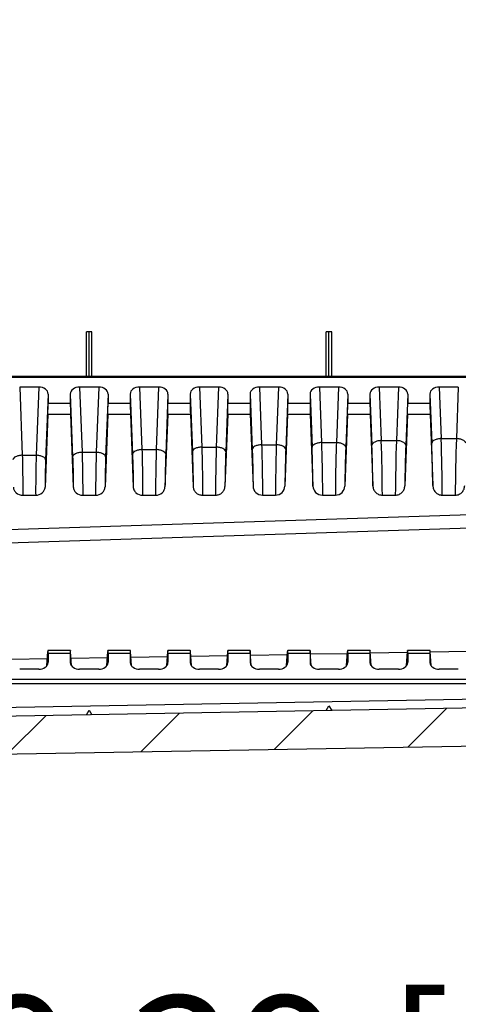
# Model space of a CAD drawing. Units: millimetres. Extents: x 9 to 413, y 1 to 290.
# Drawn here: x 177 to 186, y 182 to 203 of the extents above; entities that cross this region are included whole.
import ezdxf

# ---------------------------------------------------------------- set-up
doc = ezdxf.new("R2010")
doc.units = ezdxf.units.MM
doc.header["$LTSCALE"] = 23.1
doc.layers.get('0').update_dxf_attribs({"linetype": 'CONTINUOUS'})
doc.layers.add('AXIS', color=7, linetype='CONTINUOUS')
doc.styles.get("Standard").update_dxf_attribs({"font": 'txt', "width": 0.7})
doc.dimstyles.new('DIMSTYLE_1', dxfattribs={"dimtxt": 3, "dimasz": 2.5, "dimexe": 1, "dimexo": 1.5, "dimgap": 0.75, "dimtad": 1, "dimdec": 0, "dimlfac": 5, "dimdsep": 46, "dimtxsty": 'STANDARD', "dimblk": '_FILLED', "dimblk1": '_FILLED', "dimblk2": '_FILLED', "dimcen": 0.09, "dimazin": 2, "dimtp": 0.5, "dimtm": 0.5, "dimtfac": 1, "dimtdec": 0, "dimtofl": 0, "dimtmove": 0, "dimatfit": 3, "dimldrblk": '_FILLED', "dimfxl": 1, "dimtolj": 1, "dimarcsym": 0})
doc.dimstyles.new('DIMSTYLE_9', dxfattribs={"dimtxt": 3, "dimasz": 2.5, "dimexe": 1, "dimexo": 1.5, "dimgap": 0.75, "dimtad": 1, "dimdec": 0, "dimlfac": 5, "dimdsep": 46, "dimtxsty": 'STANDARD', "dimblk": '_FILLED', "dimblk1": '_FILLED', "dimblk2": '_FILLED', "dimcen": 0.09, "dimazin": 2, "dimtp": 0.2, "dimtm": 0.2, "dimtfac": 1, "dimtdec": 0, "dimtofl": 0, "dimtmove": 0, "dimatfit": 3, "dimldrblk": '_FILLED', "dimfxl": 1, "dimtolj": 1, "dimarcsym": 0})

# ---------------------------------------------------------------- blocks, each defined once
blk = doc.blocks.new('_FILLED')
at = {"color": 0, "linetype": 'BYBLOCK'}
blk.add_solid([(0, 0), (-1, 0.2), (-1, -0.2)], dxfattribs=at)
blk = doc.blocks.new('*D32')
at = {"color": 2, "linetype": 'CONTINUOUS'}
for p, q in [((202.215, 187.058), (202.215, 177.504)), ((200.215, 186.07), (200.215, 177.504)), ((200.215, 178.504), (173.373, 178.504)), ((173.373, 178.504), (201.215, 178.504)), ((207.215, 178.504), (201.215, 178.504)), ((202.215, 178.504), (207.215, 178.504))]:
    blk.add_line(p, q, dxfattribs=at)
at = {"color": 2, "linetype": 'CONTINUOUS', "xscale": 2.5, "yscale": 2.5, "zscale": 2.5}
blk.add_blockref('_FILLED', (200.215, 178.504), dxfattribs=at)
at = {"color": 2, "linetype": 'CONTINUOUS', "xscale": 2.5, "yscale": 2.5, "zscale": 2.5, "rotation": 180}
blk.add_blockref('_FILLED', (202.215, 178.504), dxfattribs=at)
at = {"color": 2, "linetype": 'CONTINUOUS', "insert": (191.587, 182.254), "char_height": 3, "width": 27.32143, "attachment_point": 3, "line_spacing_factor": 0.9}
blk.add_mtext('0.39{\\ftxt.shx;\\W1.000000;\\H3.000000; }[10]', dxfattribs=at)
blk = doc.blocks.new('*D35')
at = {"color": 2, "linetype": 'CONTINUOUS'}
for p, q in [((164.275, 186.507), (164.275, 168.114)), ((202.215, 180.881), (202.215, 168.114)), ((164.275, 169.114), (183.245, 169.114)), ((202.215, 169.114), (183.245, 169.114))]:
    blk.add_line(p, q, dxfattribs=at)
at = {"color": 2, "linetype": 'CONTINUOUS', "xscale": 2.5, "yscale": 2.5, "zscale": 2.5, "rotation": 180}
blk.add_blockref('_FILLED', (164.275, 169.114), dxfattribs=at)
at = {"color": 2, "linetype": 'CONTINUOUS', "xscale": 2.5, "yscale": 2.5, "zscale": 2.5}
blk.add_blockref('_FILLED', (202.215, 169.114), dxfattribs=at)
at = {"color": 2, "linetype": 'CONTINUOUS', "insert": (186.353, 172.864), "char_height": 3, "width": 31.17857, "attachment_point": 2, "line_spacing_factor": 0.9}
blk.add_mtext('7.47{\\ftxt.shx;\\W1.000000;\\H3.000000; }[190]', dxfattribs=at)
blk = doc.blocks.new('*D36')
at = {"color": 2, "linetype": 'CONTINUOUS'}
for p in [(165.075, 206.31), (200.415, 206.31)]:
    blk.add_line(p, (182.745, 206.31), dxfattribs=at)
at = {"color": 2, "linetype": 'CONTINUOUS', "xscale": 2.5, "yscale": 2.5, "zscale": 2.5, "rotation": 180}
blk.add_blockref('_FILLED', (165.075, 206.31), dxfattribs=at)
at = {"color": 2, "linetype": 'CONTINUOUS', "xscale": 2.5, "yscale": 2.5, "zscale": 2.5}
blk.add_blockref('_FILLED', (200.415, 206.31), dxfattribs=at)
at = {"color": 2, "linetype": 'CONTINUOUS', "insert": (185.551, 210.06), "char_height": 3, "width": 31.17857, "attachment_point": 2, "line_spacing_factor": 0.9}
blk.add_mtext('6.96{\\ftxt.shx;\\W1.000000;\\H3.000000; }[177]', dxfattribs=at)
blk = doc.blocks.new('*D38')
at = {"color": 2, "linetype": 'CONTINUOUS'}
for p, q in [((165.075, 218.657), (180.945, 218.657)), ((196.815, 218.657), (180.945, 218.657)), ((180.945, 218.657), (225.453, 218.657))]:
    blk.add_line(p, q, dxfattribs=at)
at = {"color": 2, "linetype": 'CONTINUOUS', "xscale": 2.5, "yscale": 2.5, "zscale": 2.5, "rotation": 180}
blk.add_blockref('_FILLED', (165.075, 218.657), dxfattribs=at)
at = {"color": 2, "linetype": 'CONTINUOUS', "xscale": 2.5, "yscale": 2.5, "zscale": 2.5}
blk.add_blockref('_FILLED', (196.815, 218.657), dxfattribs=at)
at = {"color": 2, "linetype": 'CONTINUOUS', "insert": (205.096, 222.407), "char_height": 3, "width": 30.53571, "attachment_point": 1, "line_spacing_factor": 0.9}
blk.add_mtext('6.25{\\ftxt.shx;\\W1.000000;\\H3.000000; }[159]', dxfattribs=at)

msp = doc.modelspace()

# ---------------------------------------------------------------- hatches: boundary and pattern name
at = {"linetype": 'CONTINUOUS'}
h = msp.add_hatch(dxfattribs=at)
h.set_pattern_fill('default__6', color=2, scale=1.965044, angle=45, style=0, pattern_type=0)
h.set_pattern_definition([(45, (0, 0), (-1.389496, 1.389496), [])])
edge = h.paths.add_edge_path()
edge.add_line((166.27488, 186.42851), (166.27488, 186.28115))
edge.add_arc((166.37488, 186.42851), 0.1, 98.397291, 180)
edge.add_line((167.47488, 186.69197), (166.36028, 186.52744))
edge.add_line((169.17837, 186.75146), (167.47488, 186.69197))
edge.add_arc((169.17488, 186.8514), 0.1, -88, 0)
edge.add_line((169.27488, 188.00187), (169.27488, 186.8514))
edge.add_arc((169.33488, 188.00187), 0.06, 91, 180)
edge.add_line((199.31663, 188.58521), (169.33383, 188.06186))
edge.add_arc((199.31488, 188.6852), 0.1, -89, 0)
edge.add_line((199.41488, 188.6852), (199.41488, 190.26063))
edge.add_arc((199.31488, 190.26063), 0.1, 0, 89)
edge.add_line((199.31663, 190.36062), (197.91314, 190.38511))
edge.add_arc((197.91488, 190.4851), 0.1, 180, 269)
edge.add_line((197.81488, 190.4851), (197.81488, 190.85286))
edge.add_line((198.21488, 190.86683), (197.81488, 190.85286))
edge.add_line((198.21488, 190.86683), (198.21488, 190.93683))
edge.add_line((199.7554, 190.95027), (198.21488, 190.93683))
edge.add_arc((199.75488, 191.01027), 0.06, -89.5, 0)
edge.add_line((199.81488, 191.01027), (199.81488, 191.76339))
edge.add_arc((199.75488, 191.76339), 0.06, 0, 89.5)
edge.add_line((199.7554, 191.82339), (198.21488, 191.83683))
edge.add_line((198.21488, 191.83683), (198.21488, 191.90683))
edge.add_line((198.21488, 191.90683), (197.81488, 191.9208))
edge.add_line((197.81488, 191.9208), (197.81488, 192.28856))
edge.add_arc((197.91488, 192.28856), 0.1, 91, 180)
edge.add_line((199.31663, 192.41304), (197.91314, 192.38854))
edge.add_arc((199.31488, 192.51303), 0.1, 271, 360)
edge.add_line((199.41488, 192.51303), (199.41488, 195.79764))
edge.add_arc((199.61488, 195.79764), 0.2, 92, 180)
edge.add_line((199.6079, 195.99751), (200.31837, 196.02232))
edge.add_arc((200.31488, 196.12226), 0.1, -88, 0)
edge.add_line((200.41488, 220.48683), (200.41488, 196.12226))
edge.add_arc((199.98155, 220.48683), 0.43333, 0, 33.398488)
edge.add_arc((203.01488, 222.48683), 3.2, 180, 213.398488)
edge.add_arc((203.01488, 222.48683), 3.2, 146.601512, 180)
edge.add_arc((199.98155, 224.48683), 0.43333, -33.398488, 0)
edge.add_line((200.41488, 248.8514), (200.41488, 224.48683))
edge.add_arc((200.31488, 248.8514), 0.1, 0, 88)
edge.add_line((199.6079, 248.97615), (200.31837, 248.95134))
edge.add_arc((199.61488, 249.17602), 0.2, 180, 268)
edge.add_line((199.41488, 249.17602), (199.41488, 252.46063))
edge.add_arc((199.31488, 252.46063), 0.1, 0, 89)
edge.add_line((197.91314, 252.58511), (199.31663, 252.56062))
edge.add_arc((197.91488, 252.6851), 0.1, 180, 269)
edge.add_line((197.81488, 253.05286), (197.81488, 252.6851))
edge.add_line((197.81488, 253.05286), (198.21488, 253.06683))
edge.add_line((198.21488, 253.13683), (198.21488, 253.06683))
edge.add_line((198.21488, 253.13683), (199.7554, 253.15027))
edge.add_arc((199.75488, 253.21027), 0.06, -89.5, 0)
edge.add_line((199.81488, 253.96339), (199.81488, 253.21027))
edge.add_arc((199.75488, 253.96339), 0.06, 0, 89.5)
edge.add_line((198.21488, 254.03683), (199.7554, 254.02339))
edge.add_line((198.21488, 254.10683), (198.21488, 254.03683))
edge.add_line((197.81488, 254.1208), (198.21488, 254.10683))
edge.add_line((197.81488, 254.48856), (197.81488, 254.1208))
edge.add_arc((197.91488, 254.48856), 0.1, 91, 180)
edge.add_line((197.91314, 254.58854), (199.31663, 254.61304))
edge.add_arc((199.31488, 254.71303), 0.1, 271, 360)
edge.add_line((199.41488, 254.71303), (199.41488, 256.28846))
edge.add_arc((199.31488, 256.28846), 0.1, 0, 89)
edge.add_line((199.31663, 256.38845), (169.33383, 256.9118))
edge.add_arc((169.33488, 256.97179), 0.06, 180, 269)
edge.add_line((169.27488, 258.12226), (169.27488, 256.97179))
edge.add_arc((169.17488, 258.12226), 0.1, 0, 88)
edge.add_line((169.17837, 258.2222), (167.47488, 258.28169))
edge.add_line((167.47488, 258.28169), (166.36028, 258.44622))
edge.add_arc((166.37488, 258.54515), 0.1, 180, 261.602709)
edge.add_line((166.27488, 258.69251), (166.27488, 258.54515))
edge.add_arc((166.37488, 258.69251), 0.1, 98.397291, 180)
edge.add_line((166.36028, 258.79144), (167.47488, 258.95597))
edge.add_line((167.47488, 258.95597), (169.17837, 259.01546))
edge.add_arc((169.17488, 259.1154), 0.1, -88, 0)
edge.add_line((169.27488, 259.14486), (169.27488, 259.1154))
edge.add_line((169.27488, 259.14486), (169.67488, 259.15883))
edge.add_line((169.67488, 259.15883), (171.48186, 259.09573))
edge.add_arc((171.47488, 258.89585), 0.2, 0, 88)
edge.add_line((171.67488, 258.89585), (171.67488, 258.51127))
edge.add_arc((171.57488, 258.51127), 0.1, -88, 0)
edge.add_line((171.57837, 258.41133), (170.17139, 258.3622))
edge.add_arc((170.17488, 258.26226), 0.1, 92, 180)
edge.add_line((170.07488, 258.26226), (170.07488, 257.79726))
edge.add_arc((170.17488, 257.79726), 0.1, 180, 269)
edge.add_line((170.17314, 257.69727), (200.01837, 257.17632))
edge.add_arc((200.01488, 256.97635), 0.2, 0, 89)
edge.add_line((200.21488, 249.85201), (200.21488, 256.97635))
edge.add_arc((200.31488, 249.85201), 0.1, 180, 268)
edge.add_line((201.02186, 249.72726), (200.31139, 249.75207))
edge.add_arc((201.01488, 249.52738), 0.2, 0, 88)
edge.add_line((201.21488, 249.52738), (201.21488, 224.48683))
edge.add_arc((199.98155, 224.48683), 1.23333, -33.398488, 0)
edge.add_arc((203.01488, 222.48683), 2.4, 146.601512, 180)
edge.add_arc((203.01488, 222.48683), 2.4, 180, 213.398488)
edge.add_arc((199.98155, 220.48683), 1.23333, 0, 33.398488)
edge.add_line((201.21488, 220.48683), (201.21488, 195.44628))
edge.add_arc((201.01488, 195.44628), 0.2, -88, 0)
edge.add_line((201.02186, 195.2464), (200.31139, 195.22159))
edge.add_arc((200.31488, 195.12165), 0.1, 92, 180)
edge.add_line((200.21488, 195.12165), (200.21488, 187.99731))
edge.add_arc((200.01488, 187.99731), 0.2, -89, 0)
edge.add_line((170.17314, 187.27639), (200.01837, 187.79734))
edge.add_arc((170.17488, 187.1764), 0.1, 91, 180)
edge.add_line((170.07488, 187.1764), (170.07488, 186.7114))
edge.add_arc((170.17488, 186.7114), 0.1, 180, 268)
edge.add_line((171.57837, 186.56233), (170.17139, 186.61146))
edge.add_arc((171.57488, 186.46239), 0.1, 0, 88)
edge.add_line((171.67488, 186.46239), (171.67488, 186.07781))
edge.add_arc((171.47488, 186.07781), 0.2, -88, 0)
edge.add_line((169.67488, 185.81483), (171.48186, 185.87793))
edge.add_line((169.27488, 185.8288), (169.67488, 185.81483))
edge.add_line((169.27488, 185.85826), (169.27488, 185.8288))
edge.add_arc((169.17488, 185.85826), 0.1, 0, 88)
edge.add_line((167.47488, 186.01769), (169.17837, 185.9582))
edge.add_line((166.36028, 186.18222), (167.47488, 186.01769))
edge.add_arc((166.37488, 186.28115), 0.1, 180, 261.602709)

# ---------------------------------------------------------------- linework, layer by layer
at = {"color": 7, "linetype": 'CONTINUOUS'}
for p, q in [((196.81488, 195.38509), (169.33488, 195.38509)), ((177.59693, 189.57651), (177.12283, 189.57651)), ((178.86693, 189.57651), (178.39283, 189.57651)), ((180.13693, 189.57651), (179.66283, 189.57651)), ((181.40693, 189.57651), (180.93283, 189.57651)), ((182.67693, 189.57651), (182.20283, 189.57651)), ((183.94693, 189.57651), (183.47283, 189.57651)), ((185.21693, 189.57651), (184.74283, 189.57651)), ((199.31663, 188.58521), (169.33383, 188.06186)), ((170.17314, 187.27639), (200.01837, 187.79734))]:
    msp.add_line(p, q, dxfattribs=at)
at = {"color": 9, "linetype": 'CONTINUOUS'}
for p, q in [((169.33488, 195.36752), (196.81488, 195.36752)), ((169.33488, 191.91075), (196.81488, 192.81328)), ((169.33383, 191.62869), (196.81488, 192.53084)), ((180.9236, 189.46398), (180.14713, 189.45042)), ((182.19518, 189.48617), (181.41555, 189.47256)), ((183.46676, 189.50837), (182.68398, 189.4947)), ((184.74033, 189.5306), (183.95046, 189.51681)), ((186.00994, 189.55276), (185.22007, 189.53897)), ((177.10886, 189.39739), (176.34185, 189.384)), ((178.38044, 189.41959), (177.61028, 189.40614)), ((179.65202, 189.44178), (178.8787, 189.42828)), ((169.33488, 188.96881), (197.21488, 188.96881)), ((169.33488, 188.8755), (197.21488, 188.8755)), ((197.21488, 188.73334), (169.33488, 188.2467))]:
    msp.add_line(p, q, dxfattribs=at)
at = {"layer": 'AXIS', "color": 7, "linetype": 'CONTINUOUS'}
for p, q in [((178.05435, 196.32509), (177.9389, 196.32509)), ((177.9389, 195.38509), (177.9389, 196.32509)), ((177.99488, 195.38509), (177.99488, 196.32509)), ((178.05435, 195.38509), (178.05435, 196.32509)), ((183.13435, 196.32509), (183.0189, 196.32509)), ((183.0189, 195.38509), (183.0189, 196.32509)), ((183.07488, 195.38509), (183.07488, 196.32509)), ((183.13435, 195.38509), (183.13435, 196.32509)), ((176.9268, 195.1574), (176.52296, 195.1574)), ((178.1968, 195.1574), (177.79296, 195.1574)), ((179.4668, 195.1574), (179.06296, 195.1574)), ((180.7368, 195.1574), (180.33296, 195.1574)), ((182.0068, 195.1574), (181.60296, 195.1574)), ((183.2768, 195.1574), (182.87296, 195.1574)), ((184.5468, 195.1574), (184.14296, 195.1574)), ((185.8168, 195.1574), (185.41296, 195.1574)), ((177.12488, 195.01103), (177.12488, 194.8184)), ((177.59488, 195.01103), (177.59488, 194.8184)), ((178.39488, 195.01103), (178.39488, 194.8184)), ((178.86488, 195.01103), (178.86488, 194.8184)), ((179.66488, 195.01103), (179.66488, 194.8184)), ((180.13488, 195.01103), (180.13488, 194.8184)), ((180.93488, 195.01103), (180.93488, 194.8184)), ((181.40488, 195.01103), (181.40488, 194.8184)), ((182.20488, 195.01103), (182.20488, 194.8184)), ((182.67488, 195.01103), (182.67488, 194.8184)), ((183.47488, 195.01103), (183.47488, 194.8184)), ((183.94488, 195.01103), (183.94488, 194.8184)), ((184.74488, 195.01103), (184.74488, 194.8184)), ((185.21488, 195.01103), (185.21488, 194.8184)), ((177.11994, 194.58308), (177.06151, 193.03821)), ((177.59982, 194.58308), (177.65815, 193.04094)), ((178.38994, 194.58308), (178.33161, 193.04094)), ((178.86982, 194.58308), (178.92799, 193.0451)), ((179.65994, 194.58308), (179.60177, 193.0451)), ((180.13982, 194.58308), (180.19781, 193.04994)), ((180.92994, 194.58308), (180.87195, 193.04994)), ((181.40982, 194.58308), (181.46761, 193.0551)), ((182.19994, 194.58308), (182.14215, 193.0551)), ((182.67982, 194.58308), (182.73741, 193.06042)), ((183.46994, 194.58308), (183.41235, 193.06042)), ((183.94982, 194.58308), (184.00721, 193.06579)), ((184.73994, 194.58308), (184.68255, 193.06579)), ((185.21982, 194.58308), (185.27701, 193.07116)), ((176.58805, 192.86717), (176.86171, 192.86717)), ((177.85792, 192.86717), (178.13184, 192.86717)), ((179.12787, 192.86717), (179.40189, 192.86717)), ((180.39786, 192.86717), (180.6719, 192.86717)), ((181.66789, 192.86717), (181.94188, 192.86717)), ((182.93793, 192.86717), (183.21183, 192.86717)), ((184.20798, 192.86717), (184.48178, 192.86717)), ((185.47804, 192.86717), (185.75172, 192.86717)), ((177.09864, 189.25367), (177.11994, 189.5531)), ((177.12488, 189.51794), (177.12488, 189.32531)), ((177.59488, 189.51794), (177.59488, 189.32531)), ((177.62112, 189.25367), (177.59982, 189.5531)), ((178.36864, 189.25367), (178.38994, 189.5531)), ((178.39488, 189.51794), (178.39488, 189.32531)), ((178.86488, 189.51794), (178.86488, 189.32531)), ((178.89112, 189.25367), (178.86982, 189.5531)), ((179.63864, 189.25367), (179.65994, 189.5531)), ((179.66488, 189.51794), (179.66488, 189.32531)), ((180.13488, 189.51794), (180.13488, 189.32531)), ((180.16112, 189.25367), (180.13982, 189.5531)), ((180.90864, 189.25367), (180.92994, 189.5531)), ((180.93488, 189.51794), (180.93488, 189.32531)), ((181.40488, 189.51794), (181.40488, 189.32531)), ((181.43112, 189.25367), (181.40982, 189.5531)), ((182.17864, 189.25367), (182.19994, 189.5531)), ((182.20488, 189.51794), (182.20488, 189.32531)), ((182.67488, 189.51794), (182.67488, 189.32531)), ((182.70112, 189.25367), (182.67982, 189.5531)), ((183.44864, 189.25367), (183.46994, 189.5531)), ((183.47488, 189.51794), (183.47488, 189.32531)), ((183.94488, 189.51794), (183.94488, 189.32531)), ((183.97112, 189.25367), (183.94982, 189.5531)), ((184.71864, 189.25367), (184.73994, 189.5531)), ((184.74488, 189.51794), (184.74488, 189.32531)), ((185.21488, 189.51794), (185.21488, 189.32531)), ((185.24112, 189.25367), (185.21982, 189.5531)), ((177.12458, 189.31755), (177.12488, 189.32531)), ((177.59488, 189.32531), (177.59518, 189.31755)), ((178.39458, 189.31755), (178.39488, 189.32531)), ((178.86488, 189.32531), (178.86518, 189.31755)), ((179.66458, 189.31755), (179.66488, 189.32531)), ((180.13488, 189.32531), (180.13518, 189.31755)), ((180.93458, 189.31755), (180.93488, 189.32531)), ((181.40488, 189.32531), (181.40518, 189.31755)), ((182.20458, 189.31755), (182.20488, 189.32531)), ((182.67488, 189.32531), (182.67518, 189.31755)), ((183.47458, 189.31755), (183.47488, 189.32531)), ((183.94488, 189.32531), (183.94518, 189.31755)), ((184.74458, 189.31755), (184.74488, 189.32531)), ((185.21488, 189.32531), (185.21518, 189.31755)), ((176.9268, 189.17893), (176.52296, 189.17893)), ((178.1968, 189.17893), (177.79296, 189.17893)), ((179.4668, 189.17893), (179.06296, 189.17893)), ((180.7368, 189.17893), (180.33296, 189.17893)), ((182.0068, 189.17893), (181.60296, 189.17893)), ((183.2768, 189.17893), (182.87296, 189.17893)), ((184.5468, 189.17893), (184.14296, 189.17893)), ((185.8168, 189.17893), (185.41296, 189.17893)), ((177.9389, 188.21206), (177.99488, 188.31305)), ((177.99488, 188.31305), (178.05435, 188.21408)), ((183.0189, 188.30073), (183.07488, 188.40173)), ((183.07488, 188.40173), (183.13435, 188.30275))]:
    msp.add_line(p, q, dxfattribs=at)
at = {"layer": 'AXIS', "color": 9, "linetype": 'CONTINUOUS'}
for p, q in [((176.52296, 195.1574), (176.5776, 193.71283)), ((176.9268, 195.1574), (176.87216, 193.71283)), ((177.79296, 195.1574), (177.84522, 193.77568)), ((178.1968, 195.1574), (178.14454, 193.77568)), ((179.06296, 195.1574), (179.11306, 193.83278)), ((179.4668, 195.1574), (179.4167, 193.83278)), ((180.33296, 195.1574), (180.38107, 193.88547)), ((180.7368, 195.1574), (180.68869, 193.88547)), ((181.60296, 195.1574), (181.64921, 193.93463)), ((182.0068, 195.1574), (181.96055, 193.93463)), ((182.87296, 195.1574), (182.91746, 193.98089)), ((183.2768, 195.1574), (183.2323, 193.98089)), ((184.14296, 195.1574), (184.1858, 194.02471)), ((184.5468, 195.1574), (184.50396, 194.02471)), ((185.41296, 195.1574), (185.45422, 194.06644)), ((185.8168, 195.1574), (185.77554, 194.06644)), ((177.12488, 195.01103), (177.07204, 193.614)), ((177.59488, 195.01103), (177.64534, 193.67685)), ((178.39488, 195.01103), (178.34442, 193.67685)), ((178.86488, 195.01103), (178.91318, 193.73395)), ((179.66488, 195.01103), (179.61658, 193.73395)), ((180.13488, 195.01103), (180.18119, 193.78664)), ((180.93488, 195.01103), (180.88857, 193.78664)), ((181.40488, 195.01103), (181.44933, 193.8358)), ((182.20488, 195.01103), (182.16043, 193.8358)), ((182.67488, 195.01103), (182.71758, 193.88206)), ((183.47488, 195.01103), (183.43218, 193.88206)), ((183.94488, 195.01103), (183.98592, 193.92588)), ((184.74488, 195.01103), (184.70384, 193.92588)), ((185.21488, 195.01103), (185.25434, 193.96761)), ((177.12488, 194.8184), (177.59488, 194.8184)), ((178.39488, 194.8184), (178.86488, 194.8184)), ((179.66488, 194.8184), (180.13488, 194.8184)), ((180.93488, 194.8184), (181.40488, 194.8184)), ((182.20488, 194.8184), (182.67488, 194.8184)), ((183.47488, 194.8184), (183.94488, 194.8184)), ((184.74488, 194.8184), (185.21488, 194.8184)), ((177.11994, 194.58308), (177.59982, 194.58308)), ((178.38994, 194.58308), (178.86982, 194.58308)), ((179.65994, 194.58308), (180.13982, 194.58308)), ((180.92994, 194.58308), (181.40982, 194.58308)), ((182.19994, 194.58308), (182.67982, 194.58308)), ((183.46994, 194.58308), (183.94982, 194.58308)), ((184.73994, 194.58308), (185.21982, 194.58308)), ((185.45422, 194.06644), (185.77554, 194.06644)), ((180.38107, 193.88547), (180.68869, 193.88547)), ((181.64921, 193.93463), (181.96055, 193.93463)), ((182.91746, 193.98089), (183.2323, 193.98089)), ((184.1858, 194.02471), (184.50396, 194.02471)), ((176.5776, 193.71283), (176.87216, 193.71283)), ((177.84522, 193.77568), (178.14454, 193.77568)), ((179.11306, 193.83278), (179.4167, 193.83278)), ((177.12488, 189.51794), (177.59488, 189.51794)), ((178.39488, 189.51794), (178.86488, 189.51794)), ((179.66488, 189.51794), (180.13488, 189.51794)), ((180.93488, 189.51794), (181.40488, 189.51794)), ((182.20488, 189.51794), (182.67488, 189.51794)), ((183.47488, 189.51794), (183.94488, 189.51794)), ((184.74488, 189.51794), (185.21488, 189.51794))]:
    msp.add_line(p, q, dxfattribs=at)
for centre, radius, start, end in [((131.59911, 192.39708), 53.88098, 0.499893, 1.775446), ((239.63059, 192.39708), 53.88092, 178.224554, 179.500107), ((151.24289, 192.71125), 31.49646, 0.635156, 2.13033), ((214.90699, 192.71124), 31.49658, 177.86967, 179.364842), ((149.44254, 192.64064), 34.56728, 0.704711, 2.130795), ((133.37872, 192.47223), 50.83079, 0.445176, 1.750205), ((235.31168, 192.47222), 50.83144, 178.249803, 179.554816), ((219.25441, 192.64039), 34.57448, 177.869239, 179.295138), ((147.68805, 192.56943), 37.59231, 0.764724, 2.131505)]:
    msp.add_arc(centre, radius, start, end, dxfattribs=at)
at = {"layer": 'AXIS', "color": 7, "linetype": 'CONTINUOUS'}
for centre, major_axis, ratio, start_param, end_param in [((176.92476, 195.00952), (0.20011, 0.00332), 0.73883432, -0.0122686, 1.54832393), ((177.795, 195.00952), (0.20011, -0.00332), 0.73883432, 1.59326873, 3.15386125), ((178.19476, 195.00952), (0.20011, 0.00332), 0.73883432, -0.0122686, 1.54832393), ((179.065, 195.00952), (0.20011, -0.00332), 0.73883432, 1.59326873, 3.15386125), ((179.46476, 195.00952), (0.20011, 0.00332), 0.73883432, -0.0122686, 1.54832393), ((180.335, 195.00952), (0.20011, -0.00332), 0.73883432, 1.59326873, 3.15386125), ((180.73476, 195.00952), (0.20011, 0.00332), 0.73883432, -0.0122686, 1.54832393), ((181.605, 195.00952), (0.20011, -0.00332), 0.73883432, 1.59326873, 3.15386125), ((182.00476, 195.00952), (0.20011, 0.00332), 0.73883432, -0.0122686, 1.54832393), ((182.875, 195.00952), (0.20011, -0.00332), 0.73883432, 1.59326873, 3.15386125), ((183.27476, 195.00952), (0.20011, 0.00332), 0.73883432, -0.0122686, 1.54832393), ((184.145, 195.00952), (0.20011, -0.00332), 0.73883432, 1.59326873, 3.15386125), ((184.54476, 195.00952), (0.20011, 0.00332), 0.73883432, -0.0122686, 1.54832393), ((185.415, 195.00952), (0.20011, -0.00332), 0.73883432, 1.59326873, 3.15386125), ((177.1179, 194.67698), (0.00494, 0.2), 0.02467766, -2.05887879, -0.78478843), ((177.60186, 194.67698), (-0.00494, 0.2), 0.02467766, 0.78478843, 2.05887879), ((178.3879, 194.67698), (0.00494, 0.2), 0.02467766, -2.05887879, -0.78478843), ((178.87186, 194.67698), (-0.00494, 0.2), 0.02467766, 0.78478843, 2.05887879), ((179.6579, 194.67698), (0.00494, 0.2), 0.02467766, -2.05887879, -0.78478843), ((180.14186, 194.67698), (-0.00494, 0.2), 0.02467766, 0.78478843, 2.05887879), ((180.9279, 194.67698), (0.00494, 0.2), 0.02467766, -2.05887879, -0.78478843), ((181.41186, 194.67698), (-0.00494, 0.2), 0.02467766, 0.78478843, 2.05887879), ((182.1979, 194.67698), (0.00494, 0.2), 0.02467766, -2.05887879, -0.78478843), ((182.68186, 194.67698), (-0.00494, 0.2), 0.02467766, 0.78478843, 2.05887879), ((183.4679, 194.67698), (0.00494, 0.2), 0.02467766, -2.05887879, -0.78478843), ((183.95186, 194.67698), (-0.00494, 0.2), 0.02467766, 0.78478843, 2.05887879), ((184.7379, 194.67698), (0.00494, 0.2), 0.02467766, -2.05887879, -0.78478843), ((185.22186, 194.67698), (-0.00494, 0.2), 0.02467766, 0.78478843, 2.05887879), ((177.1179, 189.37651), (0.00494, 0.2), 0.02467766, -0.78478843, 0.48930192), ((177.60186, 189.37651), (-0.00494, 0.2), 0.02467766, 5.79388339, 7.06797374), ((178.3879, 189.37651), (0.00494, 0.2), 0.02467766, -0.78478843, 0.48930192), ((178.87186, 189.37651), (-0.00494, 0.2), 0.02467766, 5.79388339, 7.06797374), ((179.6579, 189.37651), (0.00494, 0.2), 0.02467766, -0.78478843, 0.48930192), ((180.14186, 189.37651), (-0.00494, 0.2), 0.02467766, 5.79388339, 7.06797374), ((180.9279, 189.37651), (0.00494, 0.2), 0.02467766, -0.78478843, 0.48930192), ((181.41186, 189.37651), (-0.00494, 0.2), 0.02467766, 5.79388339, 7.06797374), ((182.1979, 189.37651), (0.00494, 0.2), 0.02467766, -0.78478843, 0.48930192), ((182.68186, 189.37651), (-0.00494, 0.2), 0.02467766, 5.79388339, 7.06797374), ((183.4679, 189.37651), (0.00494, 0.2), 0.02467766, -0.78478843, 0.48930192), ((183.95186, 189.37651), (-0.00494, 0.2), 0.02467766, 5.79388339, 7.06797374), ((184.7379, 189.37651), (0.00494, 0.2), 0.02467766, -0.78478843, 0.48930192), ((185.22186, 189.37651), (-0.00494, 0.2), 0.02467766, 5.79388339, 7.06797374), ((176.92476, 189.32682), (0.20011, -0.00332), 0.73883432, -1.54832393, -0.04021688), ((177.795, 189.32682), (0.20011, 0.00332), 0.73883432, -3.10137578, -1.59326873), ((178.19476, 189.32682), (0.20011, -0.00332), 0.73883432, -1.54832393, -0.04021688), ((179.065, 189.32682), (0.20011, 0.00332), 0.73883432, -3.10137578, -1.59326873), ((179.46476, 189.32682), (0.20011, -0.00332), 0.73883432, -1.54832393, -0.04021688), ((180.335, 189.32682), (0.20011, 0.00332), 0.73883432, -3.10137578, -1.59326873), ((180.73476, 189.32682), (0.20011, -0.00332), 0.73883432, -1.54832393, -0.04021688), ((181.605, 189.32682), (0.20011, 0.00332), 0.73883432, -3.10137578, -1.59326873), ((182.00476, 189.32682), (0.20011, -0.00332), 0.73883432, -1.54832393, -0.04021688), ((182.875, 189.32682), (0.20011, 0.00332), 0.73883432, -3.10137578, -1.59326873), ((183.27476, 189.32682), (0.20011, -0.00332), 0.73883432, -1.54832393, -0.04021688), ((184.145, 189.32682), (0.20011, 0.00332), 0.73883432, -3.10137578, -1.59326873), ((184.54476, 189.32682), (0.20011, -0.00332), 0.73883432, -1.54832393, -0.04021688), ((185.415, 189.32682), (0.20011, 0.00332), 0.73883432, -3.10137578, -1.59326873)]:
    msp.add_ellipse(centre, major_axis=major_axis, ratio=ratio, start_param=start_param, end_param=end_param, dxfattribs=at)
at = {"layer": 'AXIS', "color": 9, "linetype": 'CONTINUOUS'}
for points, knots in [([(185.45422, 194.06644), (185.4287, 194.06569), (185.37975, 194.05946), (185.30778, 194.038), (185.25499, 193.99755), (185.25434, 193.96761)], [0, 0, 0, 0, 0.32639255, 0.61717957, 1, 1, 1, 1]), ([(185.97542, 193.96761), (185.97477, 193.99755), (185.92198, 194.038), (185.85001, 194.05946), (185.80106, 194.06569), (185.77554, 194.06644)], [0, 0, 0, 0, 0.38282043, 0.67360745, 1, 1, 1, 1]), ([(180.38107, 193.88547), (180.35555, 193.88471), (180.3066, 193.87849), (180.23463, 193.85702), (180.18184, 193.81657), (180.18119, 193.78664)], [0, 0, 0, 0, 0.32639255, 0.61717957, 1, 1, 1, 1]), ([(180.38107, 193.88547), (180.38358, 193.79941), (180.39207, 193.46003), (180.39761, 193.12056), (180.39786, 192.86717)], [0, 0, 0, 0, 0.25360499, 1, 1, 1, 1]), ([(180.68869, 193.88547), (180.68618, 193.79941), (180.67769, 193.46003), (180.67215, 193.12056), (180.6719, 192.86717)], [0, 0, 0, 0, 0.25360511, 1, 1, 1, 1]), ([(180.88857, 193.78664), (180.88792, 193.81657), (180.83513, 193.85702), (180.76317, 193.87849), (180.71421, 193.88471), (180.68869, 193.88547)], [0, 0, 0, 0, 0.38282043, 0.67360745, 1, 1, 1, 1]), ([(181.64921, 193.93463), (181.62369, 193.93387), (181.57474, 193.92765), (181.50277, 193.90618), (181.44998, 193.86573), (181.44933, 193.8358)], [0, 0, 0, 0, 0.32639255, 0.61717957, 1, 1, 1, 1]), ([(181.44933, 193.8358), (181.45175, 193.77182), (181.4604, 193.51165), (181.46602, 193.25137), (181.46761, 193.05509)], [0, 0, 0, 0, 0.24593402, 1, 1, 1, 1]), ([(181.64921, 193.93463), (181.65188, 193.84551), (181.66109, 193.48975), (181.66704, 193.13389), (181.66789, 192.86717)], [0, 0, 0, 0, 0.25052689, 1, 1, 1, 1]), ([(181.96055, 193.93463), (181.95788, 193.84551), (181.94868, 193.48975), (181.94272, 193.13389), (181.94187, 192.86717)], [0, 0, 0, 0, 0.25052738, 1, 1, 1, 1]), ([(182.16043, 193.8358), (182.15978, 193.86573), (182.10699, 193.90618), (182.03502, 193.92765), (181.98607, 193.93387), (181.96055, 193.93463)], [0, 0, 0, 0, 0.38282043, 0.67360745, 1, 1, 1, 1]), ([(182.16043, 193.8358), (182.15801, 193.77182), (182.14937, 193.51165), (182.14374, 193.25137), (182.14215, 193.05508)], [0, 0, 0, 0, 0.24593261, 1, 1, 1, 1]), ([(182.91746, 193.98089), (182.89194, 193.98013), (182.84299, 193.97391), (182.77102, 193.95244), (182.71823, 193.912), (182.71758, 193.88206)], [0, 0, 0, 0, 0.32639255, 0.61717957, 1, 1, 1, 1]), ([(182.91746, 193.98089), (182.92027, 193.8888), (182.93016, 193.51762), (182.93655, 193.14634), (182.93793, 192.86717)], [0, 0, 0, 0, 0.248131, 1, 1, 1, 1]), ([(183.2323, 193.98089), (183.22949, 193.8888), (183.21961, 193.51762), (183.21321, 193.14634), (183.21183, 192.86717)], [0, 0, 0, 0, 0.24813183, 1, 1, 1, 1]), ([(183.43218, 193.88206), (183.43153, 193.912), (183.37874, 193.95244), (183.30677, 193.97391), (183.25782, 193.98013), (183.2323, 193.98089)], [0, 0, 0, 0, 0.38282043, 0.67360745, 1, 1, 1, 1]), ([(184.1858, 194.02471), (184.16028, 194.02396), (184.11133, 194.01773), (184.03936, 193.99627), (183.98657, 193.95582), (183.98592, 193.92588)], [0, 0, 0, 0, 0.32639255, 0.61717957, 1, 1, 1, 1]), ([(184.70384, 193.92588), (184.70319, 193.95582), (184.6504, 193.99627), (184.57843, 194.01773), (184.52948, 194.02396), (184.50396, 194.02471)], [0, 0, 0, 0, 0.38282043, 0.67360745, 1, 1, 1, 1]), ([(176.5776, 193.71283), (176.55208, 193.71208), (176.50312, 193.70586), (176.43116, 193.68439), (176.37837, 193.64394), (176.37772, 193.614)], [0, 0, 0, 0, 0.32639256, 0.61717957, 1, 1, 1, 1]), ([(176.5776, 193.71283), (176.58165, 193.55675), (176.58654, 193.27488), (176.58939, 192.99295), (176.58805, 192.86717)], [0, 0, 0, 0, 0.55382872, 1, 1, 1, 1]), ([(176.87216, 193.71283), (176.86811, 193.55675), (176.86323, 193.27488), (176.86037, 192.99294), (176.86171, 192.86717)], [0, 0, 0, 0, 0.55383045, 1, 1, 1, 1]), ([(177.07204, 193.614), (177.07139, 193.64394), (177.0186, 193.68439), (176.94664, 193.70586), (176.89768, 193.71208), (176.87216, 193.71283)], [0, 0, 0, 0, 0.38282043, 0.67360744, 1, 1, 1, 1]), ([(177.84522, 193.77568), (177.8197, 193.77493), (177.77075, 193.76871), (177.69878, 193.74724), (177.64599, 193.70679), (177.64534, 193.67685)], [0, 0, 0, 0, 0.32639255, 0.61717957, 1, 1, 1, 1]), ([(177.64534, 193.67685), (177.64961, 193.56411), (177.65535, 193.35217), (177.65851, 193.14015), (177.65815, 193.04096)], [0, 0, 0, 0, 0.5321476, 1, 1, 1, 1]), ([(177.84522, 193.77568), (177.84968, 193.61232), (177.85548, 193.3095), (177.85866, 193.00662), (177.85792, 192.86717)], [0, 0, 0, 0, 0.53957375, 1, 1, 1, 1]), ([(178.14454, 193.77568), (178.14008, 193.61232), (178.13429, 193.3095), (178.1311, 193.00662), (178.13184, 192.86717)], [0, 0, 0, 0, 0.53957561, 1, 1, 1, 1]), ([(178.34442, 193.67685), (178.34377, 193.70679), (178.29098, 193.74724), (178.21901, 193.76871), (178.17006, 193.77493), (178.14454, 193.77568)], [0, 0, 0, 0, 0.38282043, 0.67360745, 1, 1, 1, 1]), ([(178.34442, 193.67685), (178.34015, 193.56411), (178.33441, 193.35216), (178.33125, 193.14014), (178.33161, 193.04095)], [0, 0, 0, 0, 0.53214138, 1, 1, 1, 1]), ([(179.11306, 193.83278), (179.08754, 193.83203), (179.03859, 193.82581), (178.96662, 193.80434), (178.91383, 193.76389), (178.91318, 193.73395)], [0, 0, 0, 0, 0.32639256, 0.61717957, 1, 1, 1, 1]), ([(178.91318, 193.73395), (178.91538, 193.6759), (178.92282, 193.44634), (178.92767, 193.21668), (178.92799, 193.0451)], [0, 0, 0, 0, 0.25294916, 1, 1, 1, 1]), ([(179.11306, 193.83278), (179.11789, 193.66242), (179.12449, 193.34057), (179.12812, 193.01866), (179.12787, 192.86717)], [0, 0, 0, 0, 0.52941788, 1, 1, 1, 1]), ([(179.4167, 193.83278), (179.41187, 193.66242), (179.40527, 193.34057), (179.40164, 193.01866), (179.40189, 192.86717)], [0, 0, 0, 0, 0.52941938, 1, 1, 1, 1]), ([(179.61658, 193.73395), (179.61593, 193.76389), (179.56314, 193.80434), (179.49117, 193.82581), (179.44222, 193.83203), (179.4167, 193.83278)], [0, 0, 0, 0, 0.38282043, 0.67360744, 1, 1, 1, 1]), ([(179.61658, 193.73395), (179.61438, 193.6759), (179.60694, 193.44634), (179.60209, 193.21668), (179.60177, 193.0451)], [0, 0, 0, 0, 0.25294707, 1, 1, 1, 1]), ([(180.18119, 193.78664), (180.1835, 193.72556), (180.19157, 193.48006), (180.1968, 193.23445), (180.19781, 193.04994)], [0, 0, 0, 0, 0.24882934, 1, 1, 1, 1]), ([(180.88857, 193.78664), (180.88626, 193.72556), (180.87819, 193.48006), (180.87296, 193.23445), (180.87195, 193.04994)], [0, 0, 0, 0, 0.24883367, 1, 1, 1, 1]), ([(177.07204, 193.614), (177.06805, 193.50841), (177.06315, 193.31651), (177.06035, 193.12451), (177.06151, 193.03821)], [0, 0, 0, 0, 0.55041316, 1, 1, 1, 1])]:
    msp.add_open_spline(points, degree=3, knots=knots, dxfattribs=at)
at = {"layer": 'AXIS', "color": 7, "linetype": 'CONTINUOUS'}
for points, knots in [([(176.38825, 193.03821), (176.38911, 193.01556), (176.40137, 192.96926), (176.46222, 192.89309), (176.53881, 192.86717), (176.58805, 192.86717)], [0, 0, 0, 0, 0.23748554, 0.48394843, 1, 1, 1, 1]), ([(176.86171, 192.86717), (176.91095, 192.86717), (176.98754, 192.89309), (177.04839, 192.96926), (177.06065, 193.01556), (177.06151, 193.03821)], [0, 0, 0, 0, 0.51605121, 0.76251474, 1, 1, 1, 1]), ([(177.65815, 193.04094), (177.65901, 193.01812), (177.67097, 192.97145), (177.73118, 192.89392), (177.80834, 192.86717), (177.85792, 192.86717)], [0, 0, 0, 0, 0.23771607, 0.48410381, 1, 1, 1, 1]), ([(178.13184, 192.86717), (178.18142, 192.86717), (178.25858, 192.89392), (178.31879, 192.97145), (178.33075, 193.01812), (178.33161, 193.04094)], [0, 0, 0, 0, 0.51589588, 0.76228423, 1, 1, 1, 1]), ([(178.92799, 193.0451), (178.92887, 193.02199), (178.94043, 192.97478), (178.99973, 192.89523), (179.07777, 192.86717), (179.12787, 192.86717)], [0, 0, 0, 0, 0.23805783, 0.48436015, 1, 1, 1, 1]), ([(179.40189, 192.86717), (179.45199, 192.86717), (179.53003, 192.89523), (179.58933, 192.97478), (179.60089, 193.02199), (179.60177, 193.0451)], [0, 0, 0, 0, 0.51563962, 0.76194249, 1, 1, 1, 1]), ([(180.19781, 193.04994), (180.1987, 193.02649), (180.20976, 192.97865), (180.25359, 192.91788), (180.31948, 192.87678), (180.37162, 192.86717), (180.39786, 192.86717)], [0, 0, 0, 0, 0.23625941, 0.48023074, 0.73578517, 1, 1, 1, 1]), ([(180.6719, 192.86717), (180.69814, 192.86717), (180.75028, 192.87678), (180.81617, 192.91788), (180.86, 192.97865), (180.87106, 193.02649), (180.87195, 193.04994)], [0, 0, 0, 0, 0.26421536, 0.51976897, 0.76374084, 1, 1, 1, 1]), ([(181.46761, 193.0551), (181.46941, 193.00764), (181.51264, 192.90639), (181.61653, 192.86717), (181.66789, 192.86717)], [0, 0, 0, 0, 0.48051364, 1, 1, 1, 1]), ([(181.94188, 192.86717), (181.99323, 192.86717), (182.09712, 192.90639), (182.14035, 193.00764), (182.14215, 193.0551)], [0, 0, 0, 0, 0.51948621, 1, 1, 1, 1]), ([(182.73741, 193.06042), (182.73924, 193.01221), (182.78063, 192.90911), (182.88591, 192.86717), (182.93793, 192.86717)], [0, 0, 0, 0, 0.48117095, 1, 1, 1, 1]), ([(183.21183, 192.86717), (183.26385, 192.86717), (183.36913, 192.90911), (183.41052, 193.01221), (183.41235, 193.06042)], [0, 0, 0, 0, 0.51882891, 1, 1, 1, 1]), ([(184.00721, 193.06579), (184.00814, 193.04124), (184.01822, 192.99131), (184.05984, 192.92533), (184.12609, 192.87849), (184.18057, 192.86717), (184.20798, 192.86717)], [0, 0, 0, 0, 0.23712798, 0.48067454, 0.73547896, 1, 1, 1, 1]), ([(184.48178, 192.86717), (184.50919, 192.86717), (184.56367, 192.87849), (184.62992, 192.92533), (184.67154, 192.99131), (184.68162, 193.04124), (184.68255, 193.06579)], [0, 0, 0, 0, 0.264522, 0.5193254, 0.76287223, 1, 1, 1, 1]), ([(185.27701, 193.07116), (185.27795, 193.04623), (185.28777, 192.99558), (185.32869, 192.92795), (185.39496, 192.87912), (185.45023, 192.86717), (185.47804, 192.86717)], [0, 0, 0, 0, 0.23741094, 0.48086626, 0.73541431, 1, 1, 1, 1]), ([(185.75172, 192.86717), (185.77953, 192.86717), (185.8348, 192.87912), (185.90107, 192.92795), (185.94199, 192.99558), (185.95181, 193.04623), (185.95275, 193.07116)], [0, 0, 0, 0, 0.26458665, 0.5191335, 0.76258919, 1, 1, 1, 1])]:
    msp.add_open_spline(points, degree=3, knots=knots, dxfattribs=at)

# ---------------------------------------------------------------- dimensions: what is measured, and where the dimension line sits
at = {"color": 2, "linetype": 'CONTINUOUS'}
for base, p1, p2, dimstyle, picture, middle in [((165.07488, 218.6571), (196.81488, 190.18901), (165.07488, 187.6514), 'DIMSTYLE_1', '*D38', (215.27409, 218.6571)), ((200.21488, 178.50432), (202.21488, 188.55831), (200.21488, 187.57001), 'DIMSTYLE_9', '*D32', (182.48018, 178.50432))]:
    dim = msp.add_linear_dim(base=base, p1=p1, p2=p2, angle=180, dimstyle=dimstyle, dxfattribs=at)
    dim.commit()
    dim.dimension.update_dxf_attribs({"geometry": picture, "text_midpoint": middle, "dimtype": 160})
for base, p1, p2, picture, middle in [((200.41488, 206.30983), (165.07488, 187.6514), (200.41488, 196.12226), '*D36', (185.55131, 206.30983)), ((202.21488, 169.11357), (164.27488, 188.00676), (202.21488, 182.38134), '*D35', (186.35265, 169.11357))]:
    dim = msp.add_linear_dim(base=base, p1=p1, p2=p2, dimstyle='DIMSTYLE_1', dxfattribs=at)
    dim.commit()
    dim.dimension.update_dxf_attribs({"geometry": picture, "text_midpoint": middle, "dimtype": 160})

doc.saveas('drawing.dxf')
